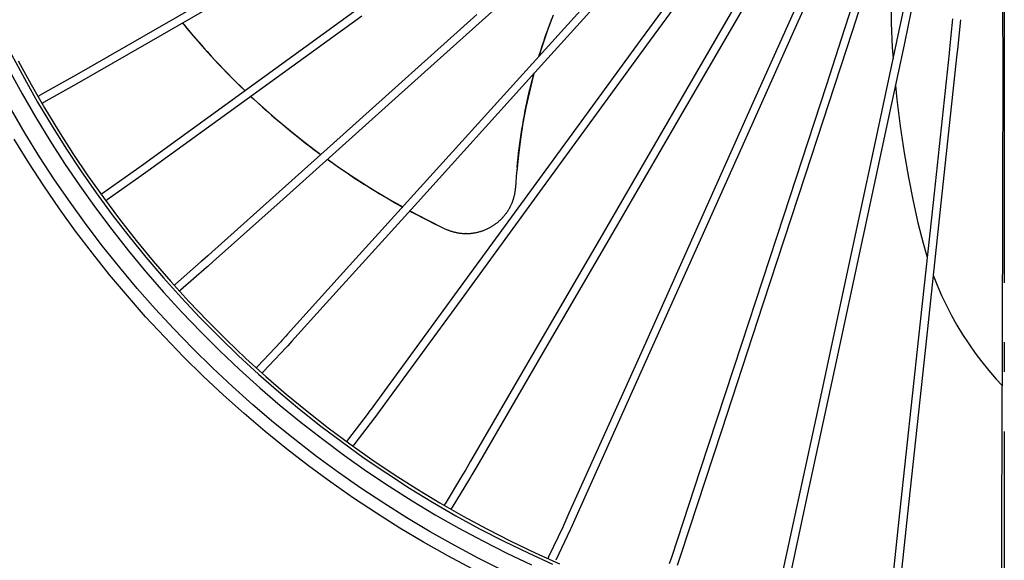
# Model space of a CAD drawing. Extents: x -301 to 704, y -310 to 570.
# Drawn here: x -199 to 0, y -205 to -96 of the extents above; entities that cross this region are included whole.
import ezdxf

# ---------------------------------------------------------------- set-up
doc = ezdxf.new("R2010")
doc.units = 0
doc.header["$LTSCALE"] = 20
doc.linetypes.add('DASHDOT', pattern=[5.5, 4, -0.6, 0.3, -0.6])
for name, color, linetype in [('BASIS', 6, 'DASHDOT'), ('DETAIL', 5, 'CONTINUOUS'), ('OUTLINE', 3, 'CONTINUOUS')]:
    doc.layers.add(name, color=color, linetype=linetype)

msp = doc.modelspace()

# ---------------------------------------------------------------- linework, layer by layer
at = {"layer": 'BASIS', "color": 6, "linetype": 'DASHDOT'}
msp.add_line((0, 260.843542), (0, -310.167516), dxfattribs=at)
at = {"layer": 'DETAIL', "color": 5, "linetype": 'CONTINUOUS'}
for p, q in [((-0.395451, -67.749914), (-0.352687, -96.52656)), ((-67.713973, -76.927316), (-94.646996, -106.762114)), ((-60.727965, -82.878133), (-73.421517, -100.304796)), ((-147.385643, -84.366456), (-187.559222, -107.481818)), ((-91.592409, -83.946366), (-118.833247, -108.402067)), ((-59.43105, -83.815727), (-72.128302, -101.247486)), ((-146.587215, -85.753389), (-186.558559, -108.753017)), ((-51.844867, -89.022229), (-67.156586, -115.453352)), ((-50.457316, -89.819583), (-65.772083, -116.255987)), ((-83.501442, -92.034423), (-108.03689, -119.194853)), ((-30.322422, -92.117643), (-32.193226, -97.955168)), ((-28.798396, -92.60592), (-30.670121, -98.446312)), ((-22.903149, -91.796181), (-22.810604, -96.704189)), ((-130.44986, -94.052654), (-173.577807, -125.279367)), ((-106.354763, -95.050673), (-133.289861, -119.22427)), ((-90.944666, -95.146104), (-92.086339, -98.181838)), ((-42.253127, -94.003666), (-50.953257, -113.470091)), ((-40.517459, -94.034534), (-41.602049, -96.480659)), ((-20.403779, -94.250837), (-21.637962, -100.175824)), ((-18.837925, -94.581251), (-20.071209, -100.501945)), ((-129.511028, -95.348673), (-172.639559, -126.575809)), ((-165.69519, -96.751121), (-165.497252, -96.995006)), ((-165.689183, -96.747665), (-163.910779, -98.907817)), ((-165.497252, -96.995006), (-164.725264, -97.930888)), ((-91.923089, -97.730769), (-91.588261, -96.824279)), ((-91.588261, -96.824279), (-91.245062, -95.919294)), ((-41.602049, -96.480659), (-49.492442, -114.12361)), ((-22.810604, -96.704189), (-22.58467, -101.663677)), ((-10.437866, -95.914133), (-11.045837, -101.938339)), ((-8.846049, -96.079025), (-9.453567, -102.098797)), ((-0.352687, -96.52656), (-0.327502, -102.58396)), ((-164.725264, -97.930888), (-163.945313, -98.861246)), ((-163.945313, -98.861246), (-163.157515, -99.785917)), ((-163.910779, -98.907817), (-161.264009, -101.9544)), ((-92.086339, -98.181838), (-93.138664, -101.247441)), ((-92.567567, -99.547698), (-92.249523, -98.638602)), ((-92.249523, -98.638602), (-91.923089, -97.730769)), ((-30.670121, -98.446312), (-40.15513, -127.478672)), ((-32.193226, -97.955168), (-35.932902, -109.417117)), ((-163.157515, -99.785917), (-162.361918, -100.704826)), ((-162.361918, -100.704826), (-161.558665, -101.617785)), ((-73.421517, -100.304796), (-94.984005, -129.8727)), ((-93.138664, -101.247441), (-93.830203, -103.470389)), ((-72.128302, -101.247486), (-93.691134, -130.815862)), ((-93.178483, -101.369272), (-92.877006, -100.457318)), ((-92.877006, -100.457318), (-92.567567, -99.547698)), ((-21.775387, -100.833439), (-26.238867, -121.67623)), ((-20.209267, -101.162587), (-22.731809, -112.957353)), ((-21.637962, -100.175824), (-21.775387, -100.833439)), ((-20.071209, -100.501945), (-20.209267, -101.162587)), ((-200.145645, -103.120534), (-197.58799, -107.941682)), ((-161.558665, -101.617785), (-160.747896, -102.524619)), ((-161.264009, -101.9544), (-158.543908, -104.923613)), ((-160.747896, -102.524619), (-159.929694, -103.425223)), ((-93.843816, -103.48546), (-93.759061, -103.20493)), ((-93.759061, -103.20493), (-93.472441, -102.284943)), ((-93.472441, -102.284943), (-93.178483, -101.369272)), ((-22.58467, -101.663677), (-22.42367, -103.886196)), ((-11.137991, -102.843277), (-14.355874, -132.959327)), ((-9.546121, -103.007653), (-12.764654, -133.129879)), ((-11.045837, -101.938339), (-11.137991, -102.843277)), ((-9.453567, -102.098797), (-9.546121, -103.007653)), ((-0.327502, -102.58396), (-0.324545, -103.493875)), ((-198.802208, -104.352137), (-196.22267, -109.126059)), ((-159.929694, -103.425223), (-159.1042, -104.31943)), ((-159.1042, -104.31943), (-158.271396, -105.207249)), ((-158.543908, -104.923613), (-155.755231, -107.810998)), ((-158.271396, -105.207249), (-157.431287, -106.08866)), ((-0.324545, -103.493875), (-0.37717, -133.775793)), ((-200.643093, -106.249776), (-198.02593, -111.053042)), ((-157.431287, -106.08866), (-156.583952, -106.963568)), ((-156.583952, -106.963568), (-155.729422, -107.831933)), ((-94.646996, -106.762114), (-118.908605, -133.610009)), ((-95.078816, -107.860526), (-94.846163, -106.98257)), ((-94.837371, -106.972838), (-94.974228, -107.462012)), ((-197.58799, -107.941682), (-194.914258, -112.699434)), ((-196.22267, -109.126059), (-193.528531, -113.836253)), ((-188.422219, -107.973486), (-194.536205, -111.397402)), ((-187.559222, -107.481818), (-188.422219, -107.973486)), ((-186.558559, -108.753017), (-187.626212, -109.361841)), ((-155.755231, -107.810998), (-153.078717, -110.440559)), ((-155.729422, -107.831933), (-154.867866, -108.693576)), ((-154.867866, -108.693576), (-153.999377, -109.5484)), ((-118.833247, -108.402067), (-145.435389, -132.269134)), ((-94.974228, -107.462012), (-95.756931, -110.607054)), ((-95.54769, -109.72689), (-95.317485, -108.793536)), ((-95.317485, -108.793536), (-95.078816, -107.860526)), ((-198.02593, -111.053042), (-195.293792, -115.79185)), ((-187.626212, -109.361841), (-193.754357, -112.793748)), ((-153.999377, -109.5484), (-153.124229, -110.396134)), ((-153.124229, -110.396134), (-153.078098, -110.440112)), ((-95.756931, -110.607054), (-96.448226, -113.775197)), ((-95.983584, -111.598041), (-95.769651, -110.661435)), ((-95.769651, -110.661435), (-95.54769, -109.72689)), ((-35.932902, -109.417117), (-44.527398, -135.695975)), ((-21.960741, -109.360925), (-21.684918, -112.150802)), ((-194.914258, -112.699434), (-192.126019, -117.390994)), ((-194.784351, -111.620797), (-194.790325, -111.630244)), ((-194.733651, -111.55676), (-194.784351, -111.620797)), ((-194.676452, -111.498675), (-194.733651, -111.55676)), ((-194.613481, -111.447077), (-194.676452, -111.498675)), ((-194.545338, -111.402641), (-194.613481, -111.447077)), ((-194.536155, -111.397414), (-194.545338, -111.402641)), ((-194.07115, -112.887587), (-194.05341, -112.88685)), ((-194.05341, -112.88685), (-193.972663, -112.874858)), ((-193.972663, -112.874858), (-193.893822, -112.854259)), ((-193.893822, -112.854259), (-193.817714, -112.825415)), ((-193.817714, -112.825415), (-193.754407, -112.793737)), ((-151.897078, -111.560787), (-151.354907, -112.06946)), ((-151.891222, -111.556548), (-149.984422, -113.334144)), ((-151.354907, -112.06946), (-150.460642, -112.895157)), ((-150.460642, -112.895157), (-149.55975, -113.713751)), ((-96.387594, -113.478461), (-96.189528, -112.536861)), ((-96.189528, -112.536861), (-95.983584, -111.598041)), ((-22.731809, -112.957353), (-28.532806, -139.985264)), ((-21.684918, -112.150802), (-21.007957, -117.586508)), ((-197.417211, -119.053394), (-200.20738, -114.297268)), ((-193.528531, -113.836253), (-190.721365, -118.479971)), ((-149.984422, -113.334144), (-147.002847, -115.971634)), ((-149.55975, -113.713751), (-148.651984, -114.525455)), ((-148.651984, -114.525455), (-147.737386, -115.330221)), ((-96.448226, -113.775197), (-97.04777, -116.964821)), ((-96.759786, -115.368836), (-96.577693, -114.422493)), ((-96.577693, -114.422493), (-96.387594, -113.478461)), ((-50.953257, -113.470091), (-62.192235, -138.581202)), ((-49.492442, -114.12361), (-60.731618, -139.235166)), ((-195.293792, -115.79185), (-192.448363, -120.463509)), ((-147.737386, -115.330221), (-146.815824, -116.128161)), ((-147.002847, -115.971634), (-143.9555, -118.529343)), ((-146.815824, -116.128161), (-145.887586, -116.919015)), ((-145.887586, -116.919015), (-144.952891, -117.702597)), ((-97.04777, -116.964821), (-97.555152, -120.174192)), ((-97.099819, -117.26799), (-96.933837, -116.317364)), ((-96.933837, -116.317364), (-96.759786, -115.368836)), ((-67.156586, -115.453352), (-80.886529, -139.127634)), ((-65.772083, -116.255987), (-79.502265, -139.930679)), ((-194.514069, -123.741414), (-197.417211, -119.053394)), ((-192.126019, -117.390994), (-189.224911, -122.013608)), ((-190.721365, -118.479971), (-187.802812, -123.0545)), ((-144.952891, -117.702597), (-144.011836, -118.478825)), ((-144.011836, -118.478825), (-143.064574, -119.247563)), ((-143.9555, -118.529343), (-140.830988, -121.015307)), ((-97.407362, -119.174527), (-97.257677, -118.220467)), ((-97.257677, -118.220467), (-97.099819, -117.26799)), ((-21.007957, -117.586508), (-20.210971, -122.925994)), ((-196.715659, -124.952026), (-199.648691, -120.209917)), ((-192.448363, -120.463509), (-189.491198, -125.065248)), ((-133.289861, -119.22427), (-159.756644, -142.961892)), ((-143.064574, -119.247563), (-142.111153, -120.008759)), ((-142.111153, -120.008759), (-141.151612, -120.762369)), ((-141.151612, -120.762369), (-140.18614, -121.508232)), ((-140.830988, -121.015307), (-137.817801, -123.286341)), ((-108.03689, -119.194853), (-131.998713, -145.701499)), ((-97.555152, -120.174192), (-97.969778, -123.401656)), ((-97.807217, -122.045697), (-97.682155, -121.087238)), ((-97.682155, -121.087238), (-97.548861, -120.130142)), ((-97.548861, -120.130142), (-97.407362, -119.174527)), ((-189.224911, -122.013608), (-186.212638, -126.56456)), ((-187.802812, -123.0545), (-184.774575, -127.557168)), ((-140.18614, -121.508232), (-139.215129, -122.246045)), ((-139.215129, -122.246045), (-138.238034, -122.976231)), ((-138.238034, -122.976231), (-137.817021, -123.285641)), ((-98.032562, -123.966272), (-97.924021, -123.005363)), ((-97.924021, -123.005363), (-97.807217, -122.045697)), ((-26.238867, -121.67623), (-32.012747, -148.563077)), ((-20.210971, -122.925994), (-19.33728, -127.941475)), ((-193.670065, -129.622637), (-196.715659, -124.952026)), ((-191.49971, -128.358704), (-194.514069, -123.741414)), ((-189.491198, -125.065248), (-186.424107, -129.59446)), ((-136.493974, -124.24866), (-136.264306, -124.414636)), ((-136.487528, -124.242877), (-134.315181, -125.791615)), ((-136.264306, -124.414636), (-135.266524, -125.12362)), ((-97.969778, -123.401656), (-98.29092, -126.646124)), ((-98.224799, -125.891778), (-98.132785, -124.928005)), ((-98.132785, -124.928005), (-98.032562, -123.966272)), ((-186.212638, -126.56456), (-183.090968, -131.041179)), ((-175.464005, -126.640532), (-176.102539, -127.097449)), ((-173.577807, -125.279367), (-175.464005, -126.640532)), ((-172.639559, -126.575809), (-174.5141, -127.928609)), ((-135.266524, -125.12362), (-134.261168, -125.825926)), ((-134.315181, -125.791615), (-130.912828, -128.082763)), ((-134.261168, -125.825926), (-133.247767, -126.521807)), ((-133.247767, -126.521807), (-132.226823, -127.21084)), ((-98.384284, -127.828679), (-98.308674, -126.85892)), ((-98.224799, -125.891778), (-98.325951, -127.071526)), ((-188.375763, -132.902564), (-191.49971, -128.358704)), ((-184.774575, -127.557168), (-181.638424, -131.985346)), ((-176.102539, -127.097449), (-181.825001, -131.121689)), ((-175.166435, -128.395486), (-180.904533, -132.430814)), ((-174.5141, -127.928609), (-175.166435, -128.395486)), ((-132.226823, -127.21084), (-131.198707, -127.892714)), ((-131.198707, -127.892714), (-130.163384, -128.56739)), ((-130.912828, -128.082763), (-127.424039, -130.298146)), ((-130.163384, -128.56739), (-129.120874, -129.234795)), ((-98.518906, -129.909495), (-98.45156, -128.800727)), ((-98.45156, -128.800727), (-98.384284, -127.828679)), ((-40.15513, -127.478672), (-48.664491, -153.477897)), ((-19.33728, -127.941475), (-18.393481, -132.666552)), ((-190.513558, -134.219014), (-193.670065, -129.622637)), ((-186.424107, -129.59446), (-183.248776, -134.048453)), ((-129.120874, -129.234795), (-128.071389, -129.894739)), ((-128.071389, -129.894739), (-127.015024, -130.547109)), ((-127.424039, -130.298146), (-123.855222, -132.430724)), ((-127.015024, -130.547109), (-125.95216, -131.191624)), ((-94.984005, -129.8727), (-110.831214, -151.58816)), ((-93.691134, -130.815862), (-109.538624, -152.531706)), ((-98.662807, -131.041103), (-98.63666, -130.894128)), ((-98.63666, -130.894128), (-98.613007, -130.748701)), ((-98.613007, -130.748701), (-98.591763, -130.604829)), ((-98.591763, -130.604829), (-98.572854, -130.462602)), ((-98.572854, -130.462602), (-98.556194, -130.321976)), ((-98.556194, -130.321976), (-98.541701, -130.182941)), ((-98.541701, -130.182941), (-98.529297, -130.045468)), ((-98.529297, -130.045468), (-98.518906, -129.909495)), ((-185.144109, -137.370459), (-188.375763, -132.902564)), ((-183.090968, -131.041179), (-179.861735, -135.440833)), ((-182.04996, -131.370928), (-182.059665, -131.390563)), ((-182.006232, -131.30193), (-182.04996, -131.370928)), ((-181.955418, -131.238172), (-182.006232, -131.30193)), ((-181.898186, -131.18026), (-181.955418, -131.238172)), ((-181.835062, -131.128932), (-181.898186, -131.18026)), ((-181.824945, -131.121692), (-181.835062, -131.128932)), ((-181.638424, -131.985346), (-178.396189, -136.336449)), ((-181.212556, -132.556864), (-181.190687, -132.55364)), ((-181.190687, -132.55364), (-181.111637, -132.533261)), ((-181.111637, -132.533261), (-181.035382, -132.50452)), ((-181.035382, -132.50452), (-180.962706, -132.467865)), ((-180.962706, -132.467865), (-180.904589, -132.430812)), ((-145.435389, -132.269134), (-159.506482, -144.885559)), ((-125.95216, -131.191624), (-124.883013, -131.828113)), ((-124.883013, -131.828113), (-123.808203, -132.456181)), ((-123.855222, -132.430724), (-121.297589, -133.866167)), ((-123.808203, -132.456181), (-122.728435, -133.075405)), ((-99.299184, -133.145922), (-99.237853, -132.999124)), ((-99.237853, -132.999124), (-99.178843, -132.851314)), ((-99.178843, -132.851314), (-99.122142, -132.702455)), ((-99.122142, -132.702455), (-99.067715, -132.55242)), ((-99.067715, -132.55242), (-99.01566, -132.401456)), ((-99.01566, -132.401456), (-98.966011, -132.249647)), ((-98.966011, -132.249647), (-98.91888, -132.097363)), ((-98.91888, -132.097363), (-98.874344, -131.94492)), ((-98.874344, -131.94492), (-98.832445, -131.792587)), ((-98.832445, -131.792587), (-98.793225, -131.640688)), ((-98.793225, -131.640688), (-98.75667, -131.489388)), ((-98.75667, -131.489388), (-98.722769, -131.338906)), ((-98.722769, -131.338906), (-98.691493, -131.189413)), ((-98.691493, -131.189413), (-98.662807, -131.041103)), ((-18.393481, -132.666552), (-17.402881, -137.058366)), ((-14.355874, -132.959327), (-17.27515, -160.146243)), ((-187.248038, -138.73859), (-190.513558, -134.219014)), ((-183.248776, -134.048453), (-179.96714, -138.424709)), ((-118.908605, -133.610009), (-136.700951, -153.286545)), ((-122.728435, -133.075405), (-121.643722, -133.685777)), ((-121.643722, -133.685777), (-121.304032, -133.873294)), ((-119.860445, -134.662841), (-119.460213, -134.879543)), ((-119.858787, -134.661008), (-116.528411, -136.412789)), ((-119.460213, -134.879543), (-118.358317, -135.464578)), ((-100.394859, -135.081617), (-100.302537, -134.951886)), ((-100.302537, -134.951886), (-100.212297, -134.820711)), ((-100.212297, -134.820711), (-100.12416, -134.688122)), ((-100.12416, -134.688122), (-100.038147, -134.554153)), ((-100.038147, -134.554153), (-99.954278, -134.418836)), ((-99.954278, -134.418836), (-99.872574, -134.282202)), ((-99.872574, -134.282202), (-99.79305, -134.14428)), ((-99.79305, -134.14428), (-99.715725, -134.005098)), ((-99.715725, -134.005098), (-99.640619, -133.864694)), ((-99.640619, -133.864694), (-99.567748, -133.723096)), ((-99.567748, -133.723096), (-99.497145, -133.580366)), ((-99.497145, -133.580366), (-99.428835, -133.436559)), ((-99.428835, -133.436559), (-99.362838, -133.291719)), ((-99.362838, -133.291719), (-99.299184, -133.145922)), ((-12.764654, -133.129879), (-15.683988, -160.317337)), ((-0.37717, -133.775793), (-0.439045, -161.112462)), ((-179.861735, -135.440833), (-176.526836, -139.76094)), ((-178.396189, -136.336449), (-175.049764, -140.607935)), ((-118.358317, -135.464578), (-117.250116, -136.041407)), ((-117.250116, -136.041407), (-116.134734, -136.61043)), ((-116.528411, -136.412789), (-112.78375, -138.252997)), ((-116.134734, -136.61043), (-115.016205, -137.169581)), ((-102.258179, -137.035019), (-102.134436, -136.934626)), ((-102.134436, -136.934626), (-102.012312, -136.832276)), ((-102.012312, -136.832276), (-101.891837, -136.727997)), ((-101.891837, -136.727997), (-101.773045, -136.621817)), ((-101.773045, -136.621817), (-101.655967, -136.513765)), ((-101.655967, -136.513765), (-101.540632, -136.40387)), ((-101.540632, -136.40387), (-101.427071, -136.292159)), ((-101.427071, -136.292159), (-101.315311, -136.178663)), ((-101.315311, -136.178663), (-101.205382, -136.063412)), ((-101.205382, -136.063412), (-101.09731, -135.946434)), ((-101.09731, -135.946434), (-100.99112, -135.827756)), ((-100.99112, -135.827756), (-100.886835, -135.707407)), ((-100.886835, -135.707407), (-100.784477, -135.58541)), ((-100.784477, -135.58541), (-100.684075, -135.4618)), ((-100.684075, -135.4618), (-100.585653, -135.336608)), ((-100.585653, -135.336608), (-100.489239, -135.209868)), ((-100.489239, -135.209868), (-100.394859, -135.081617)), ((-44.527398, -135.695975), (-52.990629, -161.544496)), ((-183.875283, -143.178712), (-187.248038, -138.73859)), ((-181.806502, -141.759767), (-185.144109, -137.370459)), ((-179.96714, -138.424709), (-176.58101, -142.72062)), ((-115.016205, -137.169581), (-113.898776, -137.716851)), ((-113.898776, -137.716851), (-112.781204, -138.253003)), ((-112.78375, -138.252997), (-112.30033, -138.467082)), ((-112.781204, -138.253003), (-112.636542, -138.320273)), ((-112.490823, -138.385227), (-112.344084, -138.447848)), ((-112.344084, -138.447848), (-112.196362, -138.508119)), ((-112.30033, -138.467082), (-111.806273, -138.655194)), ((-112.196362, -138.508119), (-112.047693, -138.566026)), ((-112.047693, -138.566026), (-111.898117, -138.621554)), ((-111.898117, -138.621554), (-111.747674, -138.674687)), ((-111.806273, -138.655194), (-111.300726, -138.817545)), ((-111.747674, -138.674687), (-111.596402, -138.725412)), ((-111.596402, -138.725412), (-111.444343, -138.773714)), ((-111.444343, -138.773714), (-111.291537, -138.819582)), ((-111.300726, -138.817545), (-110.786879, -138.953081)), ((-111.291537, -138.819582), (-111.138025, -138.863004)), ((-111.138025, -138.863004), (-110.983844, -138.903968)), ((-110.983844, -138.903968), (-110.829033, -138.942466)), ((-110.829033, -138.942466), (-110.673629, -138.978487)), ((-110.786879, -138.953081), (-110.26696, -139.060897)), ((-106.399797, -138.996982), (-106.244117, -138.962315)), ((-106.244117, -138.962315), (-106.089017, -138.925169)), ((-106.089017, -138.925169), (-105.934532, -138.885554)), ((-105.934532, -138.885554), (-105.780698, -138.84348)), ((-105.780698, -138.84348), (-105.627551, -138.798955)), ((-105.627551, -138.798955), (-105.475127, -138.75199)), ((-105.475127, -138.75199), (-105.323471, -138.702599)), ((-105.323471, -138.702599), (-105.172623, -138.650795)), ((-105.172623, -138.650795), (-105.022627, -138.596593)), ((-105.022627, -138.596593), (-104.873526, -138.54001)), ((-104.873526, -138.54001), (-104.725356, -138.481059)), ((-104.725356, -138.481059), (-104.578158, -138.419757)), ((-104.578158, -138.419757), (-104.431962, -138.356118)), ((-104.431962, -138.356118), (-104.286801, -138.290155)), ((-104.286801, -138.290155), (-104.142711, -138.221887)), ((-104.142711, -138.221887), (-103.999729, -138.15133)), ((-103.999729, -138.15133), (-103.857891, -138.078502)), ((-103.857891, -138.078502), (-103.717235, -138.003423)), ((-103.717235, -138.003423), (-103.577797, -137.926112)), ((-103.577797, -137.926112), (-103.439611, -137.846588)), ((-103.439611, -137.846588), (-103.302715, -137.764873)), ((-103.302715, -137.764873), (-103.167141, -137.680988)), ((-103.167141, -137.680988), (-103.032927, -137.594955)), ((-103.032927, -137.594955), (-102.900109, -137.506797)), ((-102.900109, -137.506797), (-102.768722, -137.416541)), ((-102.768722, -137.416541), (-102.638805, -137.324211)), ((-102.638805, -137.324211), (-102.510387, -137.229831)), ((-102.510387, -137.229831), (-102.383503, -137.133427)), ((-102.383503, -137.133427), (-102.258179, -137.035019)), ((-62.192235, -138.581202), (-73.247023, -163.2595)), ((-17.402881, -137.058366), (-16.378221, -141.136857)), ((-176.526836, -139.76094), (-173.08823, -143.998963)), ((-175.049764, -140.607935), (-171.601104, -144.79731)), ((-110.673629, -138.978487), (-110.517669, -139.012024)), ((-110.517669, -139.012024), (-110.361191, -139.043068)), ((-110.361191, -139.043068), (-110.204231, -139.071612)), ((-110.26696, -139.060897), (-109.742916, -139.140966)), ((-110.204231, -139.071612), (-110.046834, -139.097648)), ((-110.046834, -139.097648), (-109.88904, -139.121167)), ((-109.88904, -139.121167), (-109.730892, -139.142166)), ((-109.742916, -139.140966), (-109.217588, -139.192984)), ((-109.730892, -139.142166), (-109.572433, -139.160636)), ((-109.572433, -139.160636), (-109.413704, -139.176575)), ((-109.413704, -139.176575), (-109.254746, -139.189978)), ((-109.254746, -139.189978), (-109.095599, -139.200843)), ((-109.217588, -139.192984), (-108.637774, -139.217924)), ((-109.095599, -139.200843), (-108.936302, -139.209166)), ((-108.936302, -139.209166), (-108.776895, -139.214945)), ((-108.776895, -139.214945), (-108.617417, -139.21818)), ((-108.562387, -139.218716), (-108.637774, -139.217935)), ((-108.617417, -139.21818), (-108.425916, -139.218701)), ((-108.425916, -139.218701), (-108.442639, -139.218802)), ((-108.425916, -139.218701), (-108.298407, -139.217013)), ((-108.298407, -139.217013), (-108.138955, -139.212612)), ((-108.138955, -139.212612), (-107.979592, -139.205666)), ((-107.979592, -139.205666), (-107.820357, -139.196178)), ((-107.820357, -139.196178), (-107.661291, -139.184149)), ((-107.661291, -139.184149), (-107.502433, -139.169583)), ((-107.502433, -139.169583), (-107.343825, -139.152484)), ((-107.343825, -139.152484), (-107.185508, -139.132855)), ((-107.185508, -139.132855), (-107.027527, -139.110702)), ((-107.027527, -139.110702), (-106.869924, -139.086031)), ((-106.869924, -139.086031), (-106.71274, -139.058849)), ((-106.71274, -139.058849), (-106.556016, -139.029163)), ((-106.556016, -139.029163), (-106.399797, -138.996982)), ((-80.886529, -139.127634), (-94.377466, -162.373286)), ((-79.502265, -139.930679), (-92.993458, -163.176773)), ((-60.731618, -139.235166), (-71.786622, -163.913944)), ((-28.532806, -139.985264), (-34.248292, -166.570617)), ((-178.364943, -146.068048), (-181.806502, -141.759767)), ((-176.58101, -142.72062), (-173.092443, -146.933765)), ((-16.378221, -141.136857), (-15.771679, -143.295028)), ((-180.397313, -147.536906), (-183.875283, -143.178712)), ((-173.08823, -143.998963), (-169.547936, -148.152411)), ((-171.601104, -144.79731), (-168.052221, -148.902128)), ((-161.928634, -144.896545), (-167.121937, -149.409147)), ((-161.655202, -144.655739), (-161.928634, -144.896545)), ((-160.585734, -143.703785), (-161.655202, -144.655739)), ((-159.756644, -142.961892), (-160.585734, -143.703785)), ((-159.506482, -144.885559), (-160.580316, -145.841515)), ((-15.771679, -143.295028), (-15.542472, -144.019903)), ((-174.82131, -150.292767), (-178.364943, -146.068048)), ((-160.870238, -146.096922), (-166.072298, -150.617173)), ((-160.580316, -145.841515), (-160.870238, -146.096922)), ((-131.998713, -145.701499), (-144.508965, -159.531321)), ((-176.816031, -151.810607), (-180.397313, -147.536906)), ((-173.092443, -146.933765), (-169.503372, -151.061627)), ((-169.547936, -148.152411), (-165.908033, -152.218846)), ((-32.012747, -148.563077), (-37.696634, -174.986504)), ((-14.320028, -147.624828), (-13.526235, -149.65629)), ((-171.177716, -154.431581), (-174.82131, -150.292767)), ((-168.052221, -148.902128), (-164.405189, -152.919991)), ((-167.320921, -149.681732), (-167.327769, -149.700243)), ((-167.284646, -149.608529), (-167.320921, -149.681732)), ((-167.240775, -149.539795), (-167.284646, -149.608529)), ((-167.189911, -149.476206), (-167.240775, -149.539795)), ((-167.132499, -149.418547), (-167.189911, -149.476206)), ((-167.121877, -149.40914), (-167.132499, -149.418547)), ((-166.355464, -150.771412), (-166.342732, -150.768145)), ((-166.342732, -150.768145), (-166.266244, -150.739601)), ((-166.266244, -150.739601), (-166.193412, -150.703034)), ((-166.193412, -150.703034), (-166.124967, -150.658971)), ((-166.124967, -150.658971), (-166.072358, -150.617181)), ((-13.526235, -149.65629), (-12.637317, -151.720765)), ((-173.133574, -155.997442), (-176.816031, -151.810607)), ((-169.503372, -151.061627), (-165.815968, -155.101886)), ((-165.908033, -152.218846), (-162.170659, -156.195879)), ((-110.831214, -151.58816), (-127.342708, -174.195909)), ((-109.538624, -152.531706), (-126.038781, -175.124033)), ((-12.637317, -151.720765), (-11.67923, -153.751075)), ((-167.43616, -158.482048), (-171.177716, -154.431581)), ((-164.405189, -152.919991), (-160.662137, -156.848553)), ((-136.700951, -153.286545), (-143.652744, -160.968903)), ((-48.664491, -153.477897), (-57.02938, -179.006444)), ((-11.67923, -153.751075), (-10.653271, -155.743667)), ((-169.351965, -160.094938), (-173.133574, -155.997442)), ((-165.815968, -155.101886), (-162.032285, -159.052121)), ((-162.170659, -156.195879), (-158.338009, -160.081175)), ((-10.653271, -155.743667), (-9.559047, -157.699421)), ((-163.598865, -162.44193), (-167.43616, -158.482048)), ((-160.662137, -156.848553), (-156.825251, -160.68552)), ((-9.559047, -157.699421), (-8.396327, -159.618567)), ((-165.473452, -164.100827), (-169.351965, -160.094938)), ((-162.032285, -159.052121), (-158.1546, -162.910118)), ((-158.338009, -160.081175), (-154.412335, -163.872451)), ((-156.825251, -160.68552), (-152.896772, -164.428651)), ((-145.648447, -160.78168), (-145.894394, -161.048197)), ((-144.851592, -159.908568), (-145.648447, -160.78168)), ((-144.508965, -159.531321), (-144.851592, -159.908568)), ((-17.27515, -160.146243), (-21.099034, -195.618959)), ((-15.683988, -160.317337), (-19.507957, -195.790842)), ((-8.396327, -159.618567), (-7.167597, -161.498998)), ((-159.667944, -166.308883), (-163.598865, -162.44193)), ((-145.894394, -161.048197), (-150.588122, -166.059481)), ((-144.717579, -162.132735), (-149.420139, -167.153505)), ((-144.45504, -161.84813), (-144.717579, -162.132735)), ((-143.652744, -160.968903), (-144.45504, -161.84813)), ((-94.377466, -162.373286), (-107.597878, -185.136)), ((-52.990629, -161.544496), (-61.302821, -186.902292)), ((-7.167597, -161.498998), (-5.873393, -163.339841)), ((-0.439045, -161.112462), (-0.534675, -196.780568)), ((-161.500173, -168.012736), (-165.473452, -164.100827)), ((-158.1546, -162.910118), (-154.185082, -166.67356)), ((-154.412335, -163.872451), (-150.395941, -167.567482)), ((-152.896772, -164.428651), (-148.878994, -168.075761)), ((-92.993458, -163.176773), (-106.364365, -186.198395)), ((-73.247023, -163.2595), (-87.780126, -195.668392)), ((-71.786622, -163.913944), (-86.317893, -196.318761)), ((-5.873393, -163.339841), (-4.517604, -165.137062)), ((-155.645723, -170.080776), (-159.667944, -166.308883)), ((-154.185082, -166.67356), (-150.126114, -170.340344)), ((-150.75861, -166.352591), (-150.76212, -166.366366)), ((-150.730185, -166.275985), (-150.75861, -166.352591)), ((-150.69374, -166.203029), (-150.730185, -166.275985)), ((-150.649802, -166.134458), (-150.69374, -166.203029)), ((-150.598732, -166.071101), (-150.649802, -166.134458)), ((-150.588059, -166.059464), (-150.598732, -166.071101)), ((-34.248292, -166.570617), (-39.864917, -192.651307)), ((-4.517604, -165.137062), (-3.103663, -166.887264)), ((-157.434484, -171.828508), (-161.500173, -168.012736)), ((-150.395941, -167.567482), (-146.291187, -171.164096)), ((-149.691689, -167.338043), (-149.67222, -167.330802)), ((-149.67222, -167.330802), (-149.599136, -167.294407)), ((-149.599136, -167.294407), (-149.530525, -167.250415)), ((-149.530525, -167.250415), (-149.467061, -167.199425)), ((-149.467061, -167.199425), (-149.420202, -167.153523)), ((-148.878994, -168.075761), (-144.774263, -171.624719)), ((-3.103663, -166.887264), (-1.633917, -168.588137)), ((-1.633917, -168.588137), (-0.46091, -169.858501)), ((-151.534426, -173.75537), (-155.645723, -170.080776)), ((-150.126114, -170.340344), (-145.979973, -173.90826)), ((-153.278632, -175.545875), (-157.434484, -171.828508)), ((-146.291187, -171.164096), (-142.100484, -174.660181)), ((-144.774263, -171.624719), (-140.584976, -175.073453)), ((-147.336479, -177.330648), (-151.534426, -173.75537)), ((-145.979973, -173.90826), (-141.74914, -177.375323)), ((-142.100484, -174.660181), (-137.826293, -178.053684)), ((-127.481797, -174.385135), (-128.043759, -175.146086)), ((-127.342708, -174.195909), (-127.481797, -174.385135)), ((-149.035075, -179.162794), (-153.278632, -175.545875)), ((-140.584976, -175.073453), (-136.31358, -178.419949)), ((-128.259855, -175.435314), (-132.404706, -180.890337)), ((-126.977111, -176.392233), (-131.130498, -181.858564)), ((-128.043759, -175.146086), (-128.259855, -175.435314)), ((-126.745031, -176.081466), (-126.977111, -176.392233)), ((-126.038781, -175.124033), (-126.745031, -176.081466)), ((-37.696634, -174.986504), (-45.112243, -209.390338)), ((-143.054209, -180.80448), (-147.336479, -177.330648)), ((-141.74914, -177.375323), (-137.435996, -180.739434)), ((-137.826293, -178.053684), (-133.471123, -181.342613)), ((-136.31358, -178.419949), (-131.962569, -181.662252)), ((-144.706165, -182.677108), (-149.035075, -179.162794)), ((-57.02938, -179.006444), (-65.230258, -204.004678)), ((-138.690136, -184.174967), (-143.054209, -180.80448)), ((-137.435996, -180.739434), (-133.043115, -183.998731)), ((-133.471123, -181.342613), (-129.037534, -184.525034)), ((-132.544485, -181.200857), (-132.548136, -181.225897)), ((-132.524224, -181.121687), (-132.544485, -181.200857)), ((-132.495605, -181.045308), (-132.524224, -181.121687)), ((-132.459076, -180.972507), (-132.495605, -181.045308)), ((-132.414909, -180.904145), (-132.459076, -180.972507)), ((-132.404644, -180.890309), (-132.414909, -180.904145)), ((-131.962569, -181.662252), (-127.534484, -184.798471)), ((-131.384709, -182.071525), (-131.361798, -182.060147)), ((-131.361798, -182.060147), (-131.292919, -182.016301)), ((-131.292919, -182.016301), (-131.229283, -181.965364)), ((-131.229283, -181.965364), (-131.171498, -181.908007)), ((-131.171498, -181.908007), (-131.130561, -181.858592)), ((-140.294454, -186.086893), (-144.706165, -182.677108)), ((-134.246686, -187.440092), (-138.690136, -184.174967)), ((-133.043115, -183.998731), (-128.572976, -187.151231)), ((-129.037534, -184.525034), (-124.528129, -187.59908)), ((-135.802398, -189.390107), (-140.294454, -186.086893)), ((-127.534484, -184.798471), (-123.03191, -187.826772)), ((-107.597878, -185.136), (-108.666276, -186.96746)), ((-106.364365, -186.198395), (-107.375583, -187.929898)), ((-129.726468, -190.59808), (-134.246686, -187.440092)), ((-128.572976, -187.151231), (-124.02824, -190.195199)), ((-124.528129, -187.59908), (-119.945557, -190.562944)), ((-123.03191, -187.826772), (-118.457478, -190.745387)), ((-109.218219, -187.900312), (-112.770903, -193.739294)), ((-109.104868, -187.71086), (-109.218219, -187.900312)), ((-108.770275, -187.14454), (-109.104868, -187.71086)), ((-108.666276, -186.96746), (-108.770275, -187.14454)), ((-107.71827, -188.510175), (-107.843213, -188.719148)), ((-107.375583, -187.929898), (-107.71827, -188.510175)), ((-61.302821, -186.902292), (-67.112212, -204.603329)), ((-131.232635, -192.584952), (-135.802398, -189.390107)), ((-124.02824, -190.195199), (-119.411478, -193.128774)), ((-119.945557, -190.562944), (-115.292508, -193.414887)), ((-107.843213, -188.719148), (-111.403769, -194.571169)), ((-125.132001, -193.64703), (-129.726468, -190.59808)), ((-118.457478, -190.745387), (-113.813858, -193.552613)), ((-126.587716, -195.669505), (-131.232635, -192.584952)), ((-120.465974, -196.585296), (-125.132001, -193.64703)), ((-119.411478, -193.128774), (-114.725432, -195.95035)), ((-115.292508, -193.414887), (-110.571716, -196.153232)), ((-113.813858, -193.552613), (-109.103762, -196.246809)), ((-112.878105, -194.063848), (-112.879047, -194.087329)), ((-112.866231, -193.982981), (-112.878105, -194.063848)), ((-112.845754, -193.904017), (-112.866231, -193.982981)), ((-112.817035, -193.827783), (-112.845754, -193.904017)), ((-112.780255, -193.755166), (-112.817035, -193.827783)), ((-112.770842, -193.739256), (-112.780255, -193.755166)), ((-39.864917, -192.651307), (-43.788662, -210.838603)), ((-121.870363, -198.642095), (-126.587716, -195.669505)), ((-114.725432, -195.95035), (-109.97276, -198.658192)), ((-111.626359, -194.803872), (-111.612079, -194.794804)), ((-111.612079, -194.794804), (-111.548161, -194.743985)), ((-111.548161, -194.743985), (-111.490199, -194.686664)), ((-111.490199, -194.686664), (-111.438725, -194.623567)), ((-111.438725, -194.623567), (-111.40383, -194.571207)), ((-110.571716, -196.153232), (-105.785954, -198.776372)), ((-109.103762, -196.246809), (-104.329941, -198.826403)), ((-87.780126, -195.668392), (-88.612025, -197.510488)), ((-86.317893, -196.318761), (-87.142418, -198.144773)), ((-21.099034, -195.618959), (-23.072776, -213.858264)), ((-19.507957, -195.790842), (-21.480035, -214.015008)), ((-115.730997, -199.411099), (-120.465974, -196.585296)), ((-88.978095, -198.306664), (-91.901798, -204.465641)), ((-88.885426, -198.107423), (-88.978095, -198.306664)), ((-88.612025, -197.510488), (-88.885426, -198.107423)), ((-87.142418, -198.144773), (-87.422797, -198.757295)), ((-0.534675, -196.780568), (-0.592774, -215.393201)), ((-117.083215, -201.500924), (-121.870363, -198.642095)), ((-110.929835, -202.122923), (-115.730997, -199.411099)), ((-109.97276, -198.658192), (-105.156276, -201.250829)), ((-105.785954, -198.776372), (-100.938032, -201.282766)), ((-104.329941, -198.826403), (-99.495182, -201.289887)), ((-87.525535, -198.978385), (-90.456108, -205.151972)), ((-87.422797, -198.757295), (-87.525535, -198.978385)), ((-112.229072, -204.244453), (-117.083215, -201.500924)), ((-106.065176, -204.719117), (-110.929835, -202.122923)), ((-105.156276, -201.250829), (-100.278722, -203.726656)), ((-100.938032, -201.282766), (-96.030797, -203.670942)), ((-99.495182, -201.289887), (-94.602309, -203.635824)), ((-107.310656, -206.871013), (-112.229072, -204.244453)), ((-100.278722, -203.726656), (-95.342977, -206.084338)), ((-96.030797, -203.670942), (-91.067133, -205.939497)), ((-94.602309, -203.635824), (-89.65418, -205.862844)), ((-91.90174, -204.465594), (-91.909894, -204.483364)), ((-65.230258, -204.004678), (-65.413895, -204.563303)), ((-101.139857, -207.198297), (-106.065176, -204.719117)), ((-91.971584, -204.718958), (-91.974939, -204.800635)), ((-91.974939, -204.800635), (-91.973759, -204.818864)), ((-91.959473, -204.638273), (-91.971584, -204.718958)), ((-91.93888, -204.559441), (-91.959473, -204.638273)), ((-91.909894, -204.483364), (-91.93888, -204.559441)), ((-67.112212, -204.603329), (-67.540709, -205.891763)), ((-65.413895, -204.563303), (-65.952456, -206.188768))]:
    msp.add_line(p, q, dxfattribs=at)
at = {"layer": 'OUTLINE', "color": 3, "linetype": 'CONTINUOUS'}
for p, q in [((-196.715659, -124.952026), (-199.648691, -120.209917)), ((-193.670065, -129.622637), (-196.715659, -124.952026)), ((-190.513558, -134.219014), (-193.670065, -129.622637)), ((-187.248038, -138.73859), (-190.513558, -134.219014)), ((-183.875283, -143.178712), (-187.248038, -138.73859)), ((-180.397313, -147.536906), (-183.875283, -143.178712)), ((-176.816031, -151.810607), (-180.397313, -147.536906)), ((-173.133574, -155.997442), (-176.816031, -151.810607)), ((-169.351965, -160.094938), (-173.133574, -155.997442)), ((-165.473452, -164.100827), (-169.351965, -160.094938)), ((-161.500173, -168.012736), (-165.473452, -164.100827)), ((-157.434484, -171.828508), (-161.500173, -168.012736)), ((-153.278632, -175.545875), (-157.434484, -171.828508)), ((-149.035075, -179.162794), (-153.278632, -175.545875)), ((-144.706165, -182.677108), (-149.035075, -179.162794)), ((-140.294454, -186.086893), (-144.706165, -182.677108)), ((-135.802398, -189.390107), (-140.294454, -186.086893)), ((-131.232635, -192.584952), (-135.802398, -189.390107)), ((-126.587716, -195.669505), (-131.232635, -192.584952)), ((-121.870363, -198.642095), (-126.587716, -195.669505)), ((-117.083215, -201.500924), (-121.870363, -198.642095)), ((-112.229072, -204.244453), (-117.083215, -201.500924)), ((-107.310656, -206.871013), (-112.229072, -204.244453))]:
    msp.add_line(p, q, dxfattribs=at)

doc.saveas('drawing.dxf')
